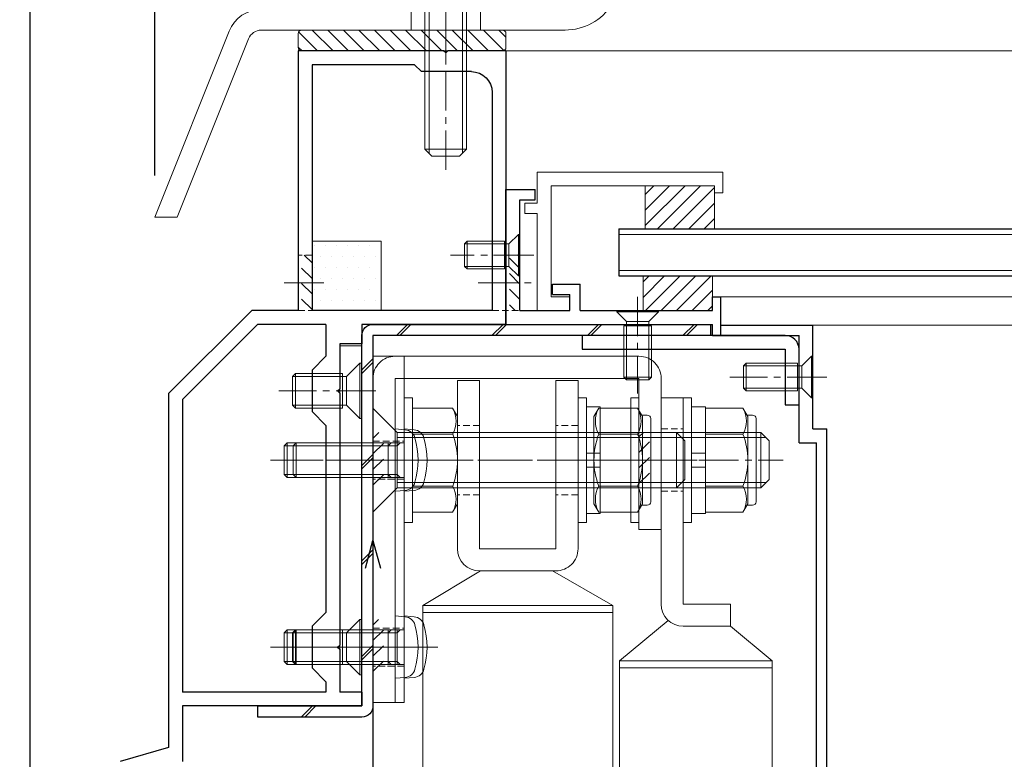
# Model space of a CAD drawing. Units: millimetres. Extents: x -12289 to 22349, y -2748 to 11000.
# Drawn here: x 10274 to 10416, y 6953 to 7060 of the extents above; entities that cross this region are included whole.
import ezdxf
from ezdxf import colors
from ezdxf.entities.mleader import LeaderData, LeaderLine
from ezdxf.math import Vec2, Vec3

# ---------------------------------------------------------------- set-up
doc = ezdxf.new("R2010")
doc.units = ezdxf.units.MM
doc.header["$LTSCALE"] = 0.3
doc.header["$PDMODE"] = 33
doc.header["$PDSIZE"] = 5
doc.linetypes.add('CENTER2', pattern=[28.575, 19.05, -3.175, 3.175, -3.175])
doc.linetypes.add('HIDDEN2', pattern=[4.7625, 3.175, -1.5875])
doc.layers.get('0').update_dxf_attribs({"lineweight": 9})
doc.layers.get('Defpoints').update_dxf_attribs({"lineweight": 9})
for name, color, linetype, lineweight in [('AL01', 150, 'Continuous', 25), ('St01', 20, 'Continuous', 25), ('St02', 30, 'Continuous', 9), ('ガラス01', 140, 'Continuous', 25), ('ガラス02', 141, 'Continuous', 9), ('テキスト', 50, 'Continuous', 9), ('ハッチング', 7, 'Continuous', 9), ('パーツ01', 150, 'Continuous', 20), ('パーツ02', 121, 'Continuous', 9), ('ビスボルト', 171, 'Continuous', 9), ('中心線', 210, 'CENTER2', 9), ('型材01', 3, 'Continuous', 25), ('型材02', 71, 'Continuous', 9), ('寸法', 10, 'Continuous', 9)]:
    doc.layers.add(name, color=color, linetype=linetype, lineweight=lineweight)
doc.styles.add('TGK-text', font='txt', dxfattribs={"height": 3.5})
doc.dimstyles.new('T-dim', dxfattribs={"dimtxt": 3.5, "dimasz": 1.5, "dimexe": 0, "dimexo": 3, "dimgap": 1, "dimtad": 1, "dimdec": 1, "dimdsep": 46, "dimtxsty": 'TGK-text', "dimblk": 'DOTBLANK', "dimcen": 0, "dimclrt": 2, "dimazin": 2, "dimtfac": 1, "dimtdec": 1, "dimtix": 1, "dimtmove": 2, "dimatfit": 3, "dimldrblk": 'OPEN30', "dimfxl": 1, "dimtolj": 1, "dimtzin": 0, "dimarcsym": 0})

# ---------------------------------------------------------------- blocks, each defined once
blk = doc.blocks.new('*U400')
at = {"layer": 'ハッチング', "linetype": 'ByBlock', "transparency": 33554687}
h = blk.add_hatch(dxfattribs=at)
h.set_pattern_fill('ANSI31', color=256, scale=0.75)
h.set_pattern_definition([(45, (11766.911, -4997.1294), (-1.68379802, 1.68379802), [])])
h.paths.add_polyline_path([(-6.5, 7.5), (-6.5, 4.5), (6.5, 4.5), (6.5, 7.5)])
h = blk.add_hatch(dxfattribs=at)
h.set_pattern_fill('ANSI31', color=256, scale=0.75)
h.set_pattern_definition([(45, (11771.1369, -4991.8823), (-1.68379802, 1.68379802), [])])
h.paths.add_polyline_path([(-10, 3), (-10, 0), (10, 0), (10, 3)])
at = {"layer": 'パーツ02', "linetype": 'ByBlock'}
for points in [[(-6.5, 4.5), (6.5, 4.5), (6.5, 7.5), (-6.5, 7.5)], [(-10, 0), (10, 0), (10, 3), (-10, 3)]]:
    blk.add_lwpolyline(points, close=True, dxfattribs=at)
at = {"layer": 'ビスボルト', "linetype": 'ByBlock'}
for p, q in [((-5.77, 12.3), (-4.9, 12.8)), ((4.9, 12.8), (-4.9, 12.8)), ((5.77, 12.3), (4.9, 12.8)), ((-5.77, 8.8), (-5.77, 12.3)), ((-2.89, 8.8), (-2.89, 12.3)), ((2.89, 8.8), (2.89, 12.3)), ((5.77, 8.8), (5.77, 12.3)), ((-6.75, 8.2), (-5.77, 8.8)), ((5.77, 8.8), (-5.77, 8.8)), ((-3, 8.8), (-3, -20.2)), ((-2.4, 8.8), (-2.4, -20.8)), ((2.4, 8.8), (2.4, -20.8)), ((3, 8.8), (3, -20.2)), ((5.77, 8.8), (6.75, 8.2)), ((6.75, 8.2), (-6.75, 8.2)), ((-6.75, 7.5), (-6.75, 8.2)), ((6.75, 7.5), (-6.75, 7.5)), ((6.75, 7.5), (6.75, 8.2)), ((-3, -20.2), (-2, -21.2)), ((3, -20.2), (-3, -20.2)), ((2, -21.2), (-2, -21.2)), ((3, -20.2), (2, -21.2))]:
    blk.add_line(p, q, dxfattribs=at)
blk.add_lwpolyline([(-11, 4.5), (-11, 3), (11, 3), (11, 4.5)], close=True, dxfattribs=at)
for centre, radius, start, end in [((0, 4.29), 8.51, 70.1809, 109.8191), ((-4.33, 9.8), 2.89, 60, 120), ((4.33, 9.8), 2.89, 60, 120)]:
    blk.add_arc(centre, radius, start, end, dxfattribs=at)
at = {"layer": '中心線'}
blk.add_line((0, -23.2), (0, 14.8), dxfattribs=at)
blk = doc.blocks.new('エプトシーラー15×30潰')
at = {"layer": 'ハッチング', "linetype": 'ByBlock'}
h = blk.add_hatch(dxfattribs=at)
h.set_pattern_fill('ANSI31', color=256, scale=0.5)
h.set_pattern_definition([(45, (10791.1726, -3350.5004), (-1.12253202, 1.12253202), [])])
h.paths.add_polyline_path([(-14.5, 3, 0.414214), (-15, 2.5), (-15, 0.5, 0.414214), (-14.5, 0), (14.5, 0, 0.414214), (15, 0.5), (15, 2.5, 0.414214), (14.5, 3)])
at = {"layer": 'パーツ01', "linetype": 'ByBlock'}
blk.add_lwpolyline([(-14.5, 0), (14.5, 0, 0.414214), (15, 0.5), (15, 2.5, 0.414214), (14.5, 3), (-14.5, 3, 0.414214), (-15, 2.5), (-15, 0.5, 0.414214)], format="xyb", close=True, dxfattribs=at)
blk = doc.blocks.new('TK-1186')
at = {"layer": '型材01', "linetype": 'ByBlock'}
for p, q in [((13.3, 15), (0, 15)), ((0, 0), (0, 15)), ((13.3, 13.5), (13.3, 15)), ((13.3, 13.5), (2, 13.5)), ((2, -2), (2, 13.5)), ((0, 0), (-2, 0)), ((-2, -72.75), (-2, 0)), ((2, -2), (-0.5, -2)), ((-0.5, -72.75), (-0.5, -2)), ((2, -73.25), (0, -73.25)), ((2, -74.75), (2, -73.25)), ((2, -74.75), (0, -74.75))]:
    blk.add_line(p, q, dxfattribs=at)
for radius in [2, 0.5]:
    blk.add_arc((0, -72.75), radius, 180, 270, dxfattribs=at)
blk = doc.blocks.new('*U414')
at = {"layer": 'ビスボルト', "linetype": 'ByBlock'}
for p, q in [((0, -3), (0, 3)), ((0, 3), (0.2, 3)), ((0.2, -3), (0.2, 3)), ((0.2, 3), (1.5788, 1.6212)), ((1.5788, -1.6212), (1.5788, 1.6212)), ((1.5788, 1.6212), (10, 1.6212)), ((1.5788, 1.6212), (1.5788, -1.6212)), ((2.2, -2), (2.2, 2)), ((2.2, 2), (9.6208, 2)), ((9.6208, -2), (9.6208, 2)), ((10, 1.6212), (9.6208, 2)), ((10, -1.6212), (10, 1.6212)), ((0.2, -3), (1.5788, -1.6212)), ((1.5788, -1.6212), (10, -1.6212)), ((2.2, -2), (9.6208, -2)), ((10, -1.6212), (9.6208, -2)), ((0, -3), (0.2, -3))]:
    blk.add_line(p, q, dxfattribs=at)
at = {"layer": '中心線'}
blk.add_line((-2, 0), (12, 0), dxfattribs=at)
blk = doc.blocks.new('*U120')
at = {"layer": 'ハッチング', "linetype": 'HIDDEN2', "transparency": 33554687}
h = blk.add_hatch(dxfattribs=at)
h.set_pattern_fill('ANSI31', color=256, scale=0.5, angle=90)
h.paths.add_polyline_path([(0, -4), (0, 4), (-1.5, 4), (-1.5, -4)])
at = {"linetype": 'ByBlock'}
blk.add_lwpolyline([(0, -2.75), (0, 2.75), (-3.2, 2.75), (-3.2, -2.75)], close=True, dxfattribs=at)
at = {"layer": '中心線'}
blk.add_line((-5.2, 0), (2, 0), dxfattribs=at)
blk = doc.blocks.new('*U121')
at = {"layer": 'ハッチング', "linetype": 'HIDDEN2', "transparency": 33554687}
h = blk.add_hatch(dxfattribs=at)
h.set_pattern_fill('ANSI31', color=256, scale=0.5, angle=90)
h.paths.add_polyline_path([(0, -4), (0, 4), (-1.5, 4), (-1.5, -4)])
at = {"linetype": 'ByBlock'}
blk.add_lwpolyline([(0, -4), (0, 4), (-3.2, 4), (-3.2, -4)], close=True, dxfattribs=at)
at = {"layer": '中心線'}
blk.add_line((-5.2, 0), (2, 0), dxfattribs=at)
blk = doc.blocks.new('*U159')
at = {"layer": 'ビスボルト', "linetype": 'ByBlock', "ltscale": 0.3}
blk.add_line((0, 7.51), (0, -7.51), dxfattribs=at)
at = {"layer": 'ビスボルト', "linetype": 'ByBlock'}
for p, q in [((0, 7.51), (4.6, 7.51)), ((4.6, 7.51), (5.3, 6.3)), ((5.3, -6.3), (5.3, 6.3)), ((-18.8, 4), (-20, 2.8)), ((0, 3.25), (-19.55, 3.25)), ((-18.8, -4), (-18.8, 4)), ((0, 4), (-18.8, 4)), ((0, 3.75), (4.6, 3.75)), ((-20, -2.8), (-20, 2.8)), ((-18.8, -4), (-20, -2.8)), ((0, -3.25), (-19.55, -3.25)), ((0, -4), (-18.8, -4)), ((0, -3.75), (4.6, -3.75)), ((4.6, -7.51), (5.3, -6.3)), ((0, -7.51), (4.6, -7.51))]:
    blk.add_line(p, q, dxfattribs=at)
for centre, radius, start, end in [((1.35, 5.63), 3.75, 330, 30), ((-5.16, 0), 10.46, 338.9856, 21.0144), ((1.35, -5.63), 3.75, 330, 30)]:
    blk.add_arc(centre, radius, start, end, dxfattribs=at)
at = {"layer": '中心線', "linetype": 'CENTER2'}
blk.add_line((7.3, 0), (-22, 0), dxfattribs=at)
blk = doc.blocks.new('M8W')
at = {"layer": 'ビスボルト', "linetype": 'ByBlock'}
for p, q in [((0, -9), (0, 9)), ((0, 9), (1.2, 9)), ((1.2, -9), (1.2, 9)), ((0, -9), (1.2, -9))]:
    blk.add_line(p, q, dxfattribs=at)
blk = doc.blocks.new('*U118')
at = {"layer": '中心線', "color": 0, "linetype": 'CENTER2', "transparency": 16777216}
blk.add_line((0, 3.6), (0, -3.6), dxfattribs=at)
blk = doc.blocks.new('*U119')
at = {"layer": '中心線', "color": 0, "linetype": 'CENTER2', "transparency": 16777216}
blk.add_line((0, 3.6), (0, -3.6), dxfattribs=at)
blk = doc.blocks.new('*U117')
at = {"layer": 'パーツ02', "linetype": 'ByBlock'}
for p, q in [((23.15, 8.98), (29, 16)), ((90, 16), (29, 16)), ((29, 16), (29, -6)), ((30, 16), (30, -6)), ((90, -6), (90, 16)), ((107, 16), (92, 16)), ((92, -6), (92, 16)), ((107, -6), (107, 16)), ((115, 16), (109, 16)), ((109, -6), (109, 16)), ((115, -6), (115, 16)), ((92, 15), (90, 15)), ((109, 15), (107, 15)), ((117, 15), (115, 15)), ((117, -5), (117, 15)), ((20.8, 10), (-9, 10)), ((-9, 10), (-9, 6.8)), ((126, 11.25), (117, 11.25)), ((126, 11.25), (126, -1.25)), ((129.2, 10), (159, 10)), ((159, 10), (159, 6.8)), ((20.8, 6.8), (-9, 6.8)), ((20.8, 6.8), (20.8, 0)), ((24, 6.8), (24, 0)), ((129.2, 6.8), (159, 6.8)), ((129.2, 6.8), (129.2, 0)), ((24, 0), (20.8, 0)), ((24, 0), (29, -6)), ((126, 0), (129.2, 0)), ((126, -1.25), (117, -1.25)), ((92, -5), (90, -5)), ((109, -5), (107, -5)), ((117, -5), (115, -5)), ((90, -6), (29, -6)), ((107, -6), (92, -6)), ((115, -6), (109, -6))]:
    blk.add_line(p, q, dxfattribs=at)
at = {"layer": 'パーツ02', "linetype": 'HIDDEN2'}
for p, q in [((-4.5, 10), (-4.5, 6.8)), ((4.5, 10), (4.5, 6.8)), ((145.5, 10), (145.5, 6.8)), ((154.5, 10), (154.5, 6.8))]:
    blk.add_line(p, q, dxfattribs=at)
at = {"layer": 'パーツ02', "linetype": 'ByBlock'}
for centre, start, end in [((20.8, 6.8), 0, 90), ((129.2, 6.8), 90, 180)]:
    blk.add_arc(centre, 3.2, start, end, dxfattribs=at)
at = {"layer": '中心線', "linetype": 'CENTER2'}
for name, p in [('*U118', (0, 8.4)), ('*U119', (150, 8.4))]:
    blk.add_blockref(name, p, dxfattribs=at)
blk = doc.blocks.new('M8SW')
at = {"layer": 'ビスボルト', "linetype": 'ByBlock'}
for p, q in [((0, 1), (0, 7.7)), ((0, 7.7), (2, 7.7)), ((2, 7.7), (2, 1)), ((2, 1), (0, 1)), ((0, 1), (0, -1)), ((2, 1), (2, -1)), ((0, -1), (0, -7.7)), ((2, -1), (0, -1)), ((2, -7.7), (2, -1)), ((0, -7.7), (2, -7.7))]:
    blk.add_line(p, q, dxfattribs=at)
blk = doc.blocks.new('M8UN')
at = {"layer": 'ビスボルト', "linetype": 'ByBlock', "ltscale": 0.3}
blk.add_line((0, -7.51), (0, 7.51), dxfattribs=at)
at = {"layer": 'ビスボルト', "linetype": 'ByBlock'}
for p, q in [((0, 7.51), (5.4, 7.51)), ((5.4, 7.51), (6.1, 6.3)), ((5.98, 6.5), (6.8, 6.5)), ((6.1, 6.3), (6.1, -6.3)), ((7.3, 6), (7.3, -6)), ((0, 3.75), (5.4, 3.75)), ((0, -3.75), (5.4, -3.75)), ((5.4, -7.51), (6.1, -6.3)), ((5.98, -6.5), (6.8, -6.5)), ((0, -7.51), (5.4, -7.51))]:
    blk.add_line(p, q, dxfattribs=at)
for centre, radius, start, end in [((2.15, 5.63), 3.75, 330, 30), ((6.8, 6), 0.5, 0, 90), ((-4.36, 0), 10.46, 338.9856, 21.0144), ((2.15, -5.63), 3.75, 330, 30), ((6.8, -6), 0.5, 270, 0)]:
    blk.add_arc(centre, radius, start, end, dxfattribs=at)
blk = doc.blocks.new('*U160')
at = {"layer": 'ビスボルト', "linetype": 'ByBlock'}
for p, q in [((0, 4.5), (-1.4616, 4.372)), ((0, -4.5), (0, 4.5)), ((0, 2.5), (15.5668, 2.5)), ((1, 2.0672), (0.5672, 2.5)), ((1, -2.5), (1, 2.5)), ((1, 2.0672), (16, 2.0672)), ((15.5668, -2.5), (15.5668, 2.5)), ((16, 2.0672), (15.5668, 2.5)), ((16, -2.0672), (16, 2.0672)), ((0, -2.5), (15.5668, -2.5)), ((1, -2.0672), (0.5672, -2.5)), ((1, -2.0672), (16, -2.0672)), ((16, -2.0672), (15.5668, -2.5)), ((0, -4.5), (-1.4616, -4.372))]:
    blk.add_line(p, q, dxfattribs=at)
for centre, radius, start, end in [((-1.322, 2.7784), 1.6, 95, 164.506), ((8.7, 0), 12, 164.506, 195.494), ((-1.322, -2.7784), 1.6, 195.494, 265)]:
    blk.add_arc(centre, radius, start, end, dxfattribs=at)
at = {"layer": '中心線'}
blk.add_line((18, 0), (-5.3, 0), dxfattribs=at)
blk = doc.blocks.new('A$Cc57e5474')
at = {"layer": 'St02'}
blk.add_lwpolyline([(-7.05, 51.37), (-7.05, 73.17, -0.414214), (-3.85, 76.37), (31.35, 76.37, -0.414214), (34.55, 73.17), (34.55, 26.37), (31.35, 26.37), (31.35, 73.17), (-3.85, 73.17), (-3.85, 51.37)], format="xyb", close=True, dxfattribs=at)
at = {"linetype": 'HIDDEN2'}
for name, p in [('*U121', (-3.85, 61.37)), ('*U120', (34.55, 61.37)), ('*U120', (34.55, 34.37))]:
    blk.add_blockref(name, p, dxfattribs=at)
at = {"layer": 'パーツ02', "rotation": 270}
blk.add_blockref('*U117', (-17.05, 61.37), dxfattribs=at)
at = {"layer": 'ビスボルト', "xscale": -1}
for name, p in [('M8W', (-10.25, 61.37)), ('M8UN', (-13.45, 61.37)), ('M8SW', (-11.45, 61.37))]:
    blk.add_blockref(name, p, dxfattribs=at)
at = {"layer": 'ビスボルト'}
for name, p in [('M8W', (-3.85, 61.37)), ('*U159', (-2.65, 61.37)), ('*U160', (31.35, 61.37)), ('*U160', (31.35, 34.37))]:
    blk.add_blockref(name, p, dxfattribs=at)
blk = doc.blocks.new('*U114')
at = {"layer": 'ハッチング', "linetype": 'HIDDEN2', "transparency": 33554687}
h = blk.add_hatch(dxfattribs=at)
h.set_pattern_fill('ANSI31', color=256, scale=0.5, angle=90)
h.paths.add_polyline_path([(0, -4), (0, 4), (-1.5, 4), (-1.5, -4)])
at = {"linetype": 'ByBlock'}
blk.add_lwpolyline([(0, -2.75), (0, 2.75), (-4.5, 2.75), (-4.5, -2.75)], close=True, dxfattribs=at)
at = {"layer": '中心線'}
blk.add_line((-6.5, 0), (2, 0), dxfattribs=at)
blk = doc.blocks.new('*U158')
at = {"layer": 'ビスボルト'}
for p, q in [((-3.50555, 4), (0, 7.50555)), ((-3.50555, -4), (-3.50555, 4)), ((0, -7.50555), (-3.50555, -4))]:
    blk.add_line(p, q, dxfattribs=at)
at = {"layer": 'ビスボルト', "linetype": 'ByBlock', "ltscale": 0.3}
blk.add_line((0, 7.50555), (0, -7.50555), dxfattribs=at)
at = {"layer": 'ビスボルト', "linetype": 'ByBlock'}
for p, q in [((-43.8, 4), (-45, 2.8)), ((-3.50555, 3.25), (-44.55, 3.25)), ((-43.8, -4), (-43.8, 4)), ((-3.50555, 4), (-43.8, 4)), ((-45, -2.8), (-45, 2.8)), ((-43.8, -4), (-45, -2.8)), ((-3.50555, -3.25), (-44.55, -3.25)), ((-3.50555, -4), (-43.8, -4))]:
    blk.add_line(p, q, dxfattribs=at)
at = {"layer": '中心線', "linetype": 'CENTER2'}
blk.add_line((2, 0), (-47, 0), dxfattribs=at)
blk = doc.blocks.new('*U89')
at = {"layer": '中心線', "color": 0, "transparency": 16777216}
blk.add_line((0, -17.8), (0, 3.6), dxfattribs=at)
blk = doc.blocks.new('*U90')
at = {"layer": '中心線', "color": 0, "transparency": 16777216}
blk.add_line((0, -17.8), (0, 3.6), dxfattribs=at)
blk = doc.blocks.new('*U88')
at = {"layer": 'パーツ02', "linetype": 'ByBlock'}
for p, q in [((16, 14.09), (21, 22.4)), ((90.12, 22.4), (21, 22.4)), ((21, 22.4), (21, -5)), ((22, 22.4), (22, -5)), ((90.12, -5), (90.12, 22.4)), ((92.12, 21.4), (90.12, 21.4)), ((107.12, 22.4), (92.12, 22.4)), ((92.12, -5), (92.12, 22.4)), ((107.12, -5), (107.12, 22.4)), ((109.12, 21.4), (107.12, 21.4)), ((115.12, 22.4), (109.12, 22.4)), ((109.12, -5), (109.12, 22.4)), ((115.12, -5), (115.12, 22.4)), ((117.12, 21.4), (115.12, 21.4)), ((117.12, -4), (117.12, 21.4)), ((-11.5, 14.2), (-11.5, 17.4)), ((12.8, 17.4), (-11.5, 17.4)), ((137.2, 17.4), (161.5, 17.4)), ((161.5, 14.2), (161.5, 17.4)), ((134, 14.95), (117.12, 14.95)), ((129, 14.95), (129, 2.45)), ((12.8, 14.2), (-11.5, 14.2)), ((12.8, 14.2), (12.8, 3.2)), ((16, 14.2), (16, 3.2)), ((134, 14.2), (134, 3.2)), ((137.2, 14.2), (137.2, 3.2)), ((137.2, 14.2), (161.5, 14.2)), ((-11.5, 0), (-11.5, 3.2)), ((12.8, 3.2), (-11.5, 3.2)), ((16, 3.7), (21, -5)), ((137.2, 3.2), (161.5, 3.2)), ((161.5, 0), (161.5, 3.2)), ((134, 2.45), (117.12, 2.45)), ((12.8, 0), (-11.5, 0)), ((137.2, 0), (161.5, 0)), ((92.12, -4), (90.12, -4)), ((109.12, -4), (107.12, -4)), ((117.12, -4), (115.12, -4)), ((90.12, -5), (21, -5)), ((107.12, -5), (92.12, -5)), ((115.12, -5), (109.12, -5))]:
    blk.add_line(p, q, dxfattribs=at)
at = {"layer": 'パーツ02', "linetype": 'HIDDEN2'}
for p, q in [((-5, 14.2), (-5, 17.4)), ((5, 14.2), (5, 17.4)), ((145, 14.2), (145, 17.4)), ((155, 14.2), (155, 17.4)), ((-5, 0), (-5, 3.2)), ((5, 0), (5, 3.2)), ((145, 0), (145, 3.2)), ((155, 0), (155, 3.2))]:
    blk.add_line(p, q, dxfattribs=at)
at = {"layer": 'パーツ02', "linetype": 'ByBlock'}
for centre, start, end in [((12.8, 14.2), 0, 90), ((137.2, 14.2), 90, 180), ((12.8, 3.2), 270, 0), ((137.2, 3.2), 180, 270)]:
    blk.add_arc(centre, 3.2, start, end, dxfattribs=at)
at = {"layer": '中心線'}
for name, p in [('*U89', (0, 15.8)), ('*U90', (150, 15.8))]:
    blk.add_blockref(name, p, dxfattribs=at)
blk = doc.blocks.new('M8N')
at = {"layer": 'ビスボルト', "linetype": 'ByBlock', "ltscale": 0.3}
blk.add_line((0, -7.51), (0, 7.51), dxfattribs=at)
at = {"layer": 'ビスボルト', "linetype": 'ByBlock'}
for p, q in [((0, 7.51), (5.8, 7.51)), ((5.8, 7.51), (6.5, 6.3)), ((6.5, 6.3), (6.5, -6.3)), ((0, 3.75), (5.8, 3.75)), ((0, -3.75), (5.8, -3.75)), ((5.8, -7.51), (6.5, -6.3)), ((0, -7.51), (5.8, -7.51))]:
    blk.add_line(p, q, dxfattribs=at)
for centre, radius, start, end in [((2.55, 5.63), 3.75, 330, 30), ((-3.96, 0), 10.46, 338.9856, 21.0144), ((2.55, -5.63), 3.75, 330, 30)]:
    blk.add_arc(centre, radius, start, end, dxfattribs=at)
blk = doc.blocks.new('A$C5fc070a9')
at = {"layer": 'St02', "linetype": 'ByBlock'}
blk.add_lwpolyline([(12, 16.52), (16.5, 16.52), (16.5, 66.52), (12, 66.52)], close=True, dxfattribs=at)
at = {"linetype": 'HIDDEN2'}
for p in [(16.5, 51.52), (16.5, 24.52)]:
    blk.add_blockref('*U114', p, dxfattribs=at)
at = {"layer": 'パーツ02', "rotation": 270}
blk.add_blockref('*U88', (-13.1, 51.52), dxfattribs=at)
at = {"layer": 'ビスボルト', "xscale": -1}
for name, p in [('M8W', (-13.1, 51.52)), ('M8UN', (-16.3, 51.52)), ('M8SW', (-14.3, 51.52)), ('M8N', (10.8, 51.52))]:
    blk.add_blockref(name, p, dxfattribs=at)
at = {"layer": 'ビスボルト', "rotation": 180}
blk.add_blockref('M8W', (12, 51.52), dxfattribs=at)
at = {"layer": 'ビスボルト'}
for name, p in [('*U158', (16.5, 51.52)), ('*U160', (12, 51.52)), ('*U160', (12, 24.52))]:
    blk.add_blockref(name, p, dxfattribs=at)
blk = doc.blocks.new('TK-1179')
at = {"layer": '型材01', "linetype": 'ByBlock'}
for p, q in [((-4.2, 18), (-4.2, 19.5)), ((0, 19.5), (-4.2, 19.5)), ((0, 0), (0, 19.5)), ((-2, 18), (-4.2, 18)), ((-2, 10.3), (-2, 18)), ((-1.7, 10), (-2, 10.3)), ((-1.7, 10), (-2, 9.7)), ((-2, 2), (-2, 9.7)), ((-10.7, 2), (-10.7, 5.8)), ((-6.7, 5.8), (-10.7, 5.8)), ((-6.7, 4.3), (-6.7, 5.8)), ((-9.2, 2), (-9.2, 4.3)), ((-6.7, 4.3), (-9.2, 4.3)), ((-31, -1.6), (-31, 4)), ((-29.8, 4), (-31, 4)), ((-29.8, 2), (-29.8, 4)), ((-10.7, 2), (-29.8, 2)), ((-2, 2), (-9.2, 2)), ((-29.8, -1.6), (-29.8, 0)), ((0, 0), (-29.8, 0)), ((-29.8, -1.6), (-31, -1.6))]:
    blk.add_line(p, q, dxfattribs=at)
blk = doc.blocks.new('*U415')
at = {"layer": 'ビスボルト', "linetype": 'ByBlock'}
for p, q in [((0, -3), (0, 3)), ((0, 3), (0.2, 3)), ((0.2, -3), (0.2, 3)), ((0.2, 3), (1.5788, 1.6212)), ((1.5788, -1.6212), (1.5788, 1.6212)), ((1.5788, 1.6212), (8, 1.6212)), ((1.5788, 1.6212), (1.5788, -1.6212)), ((2.2, -2), (2.2, 2)), ((2.2, 2), (7.6208, 2)), ((7.6208, -2), (7.6208, 2)), ((8, 1.6212), (7.6208, 2)), ((8, -1.6212), (8, 1.6212)), ((0.2, -3), (1.5788, -1.6212)), ((1.5788, -1.6212), (8, -1.6212)), ((2.2, -2), (7.6208, -2)), ((8, -1.6212), (7.6208, -2)), ((0, -3), (0.2, -3))]:
    blk.add_line(p, q, dxfattribs=at)
at = {"layer": '中心線'}
blk.add_line((-2, 0), (10, 0), dxfattribs=at)
blk = doc.blocks.new('TK-0009-YA')
at = {"layer": '型材02', "linetype": 'ByBlock'}
for p, q in [((-4.7, 15.5), (-4.7, 20)), ((-4.7, 20), (22.1, 20)), ((22.1, 20), (22.1, 17)), ((-2.7, 2), (-2.7, 18)), ((20.9, 18), (-2.7, 18)), ((20.9, 17), (20.9, 18)), ((22.1, 17), (20.9, 17)), ((-6.5, 14), (-6.5, 15.5)), ((-6.5, 15.5), (-4.7, 15.5)), ((-6.5, 14), (-4.7, 14)), ((-4.7, 0), (-4.7, 14)), ((-2.7, 2), (0, 2)), ((0, 0), (0, 2)), ((-4.7, 0), (0, 0))]:
    blk.add_line(p, q, dxfattribs=at)
blk = doc.blocks.new('*U416')
at = {"layer": 'ガラス01'}
for p, q in [((0, 6.8), (0, 0)), ((0, 6.8), (346.27, 6.8)), ((0, 0), (346.27, 0))]:
    blk.add_line(p, q, dxfattribs=at)
at = {"layer": 'ガラス02'}
for p, q in [((0, 6), (346.27, 6)), ((0, 0.8), (346.27, 0.8))]:
    blk.add_line(p, q, dxfattribs=at)
blk = doc.blocks.new('*U417')
at = {"layer": 'ビスボルト', "linetype": 'ByBlock'}
for p, q in [((-3, 0), (3, 0)), ((-3, 0), (-3, -0.2)), ((3, 0), (3, -0.2)), ((-3, -0.2), (3, -0.2)), ((-3, -0.2), (-1.6212, -1.5788)), ((3, -0.2), (1.6212, -1.5788)), ((-2, -2.2), (2, -2.2)), ((-2, -2.2), (-2, -9.6208)), ((-1.6212, -1.5788), (1.6212, -1.5788)), ((-1.6212, -1.5788), (-1.6212, -10)), ((1.6212, -1.5788), (-1.6212, -1.5788)), ((1.6212, -1.5788), (1.6212, -10)), ((2, -2.2), (2, -9.6208)), ((-2, -9.6208), (2, -9.6208)), ((-1.6212, -10), (-2, -9.6208)), ((1.6212, -10), (2, -9.6208)), ((-1.6212, -10), (1.6212, -10))]:
    blk.add_line(p, q, dxfattribs=at)
at = {"layer": '中心線'}
blk.add_line((0, 2), (0, -12), dxfattribs=at)
blk = doc.blocks.new('*U418')
at = {"layer": 'ハッチング', "linetype": 'HIDDEN2', "transparency": 33554687}
h = blk.add_hatch(dxfattribs=at)
h.set_pattern_fill('ANSI31', color=256, scale=0.5, angle=90)
h.paths.add_polyline_path([(0, -4), (0, 4), (-1.5, 4), (-1.5, -4)])
at = {"linetype": 'ByBlock'}
blk.add_lwpolyline([(0, -4), (0, 4), (-4, 4), (-4, -4)], close=True, dxfattribs=at)
at = {"layer": '中心線'}
blk.add_line((-6, 0), (2, 0), dxfattribs=at)
blk = doc.blocks.new('TK-1185')
at = {"layer": '型材01', "linetype": 'ByBlock'}
for p, q in [((-30, 0), (-21.6, 0)), ((-30, 0), (-30, -39.5)), ((-21.3, -0.3), (-21.6, 0)), ((-21.3, -0.3), (-21, 0)), ((-21, 0), (0, 0)), ((0, 0), (0, -37.5)), ((-17.8, -3), (-16.8, -2)), ((-16.8, -2), (-2, -2)), ((-2, -2), (-2, -37.5)), ((-25, -3), (-17.8, -3)), ((-28, -6), (-28, -37.5)), ((-28, -37.5), (-2, -37.5)), ((0, -37.5), (6.7, -37.5)), ((6.7, -37.5), (18.7, -49.5)), ((-30, -39.5), (-9.2, -39.5)), ((-9.2, -39.5), (-9.2, -42.3)), ((-4, -39.5), (5.87, -39.5)), ((-4, -39.5), (-4, -44.1)), ((5.87, -39.5), (16.7, -50.33)), ((-9.2, -42.3), (-6, -42.3)), ((-6, -42.3), (-6, -48.81)), ((-2, -46.1), (-4, -44.1)), ((-2, -46.1), (-2, -52.1)), ((-5.7, -49.11), (-6, -48.81)), ((-5.7, -49.11), (-6, -49.41)), ((-6, -49.41), (-6, -85.81)), ((18.7, -49.5), (18.7, -100.6)), ((16.7, -50.33), (16.7, -92.6)), ((-2, -52.1), (-4, -54.1)), ((-4, -54.1), (-4, -81.1)), ((-2, -83.1), (-4, -81.1)), ((-2, -83.1), (-2, -89.1)), ((-5.7, -86.11), (-6, -85.81)), ((-5.7, -86.11), (-6, -86.41)), ((-6, -86.41), (-6, -92.6)), ((-2, -89.1), (-4, -91.1)), ((-4, -91.1), (-4, -92.6)), ((-9.2, -92.6), (-6, -92.6)), ((-9.2, -92.6), (-9.2, -94.6)), ((-4, -92.6), (16.7, -92.6)), ((-9.2, -94.6), (16.7, -94.6)), ((16.7, -94.6), (16.7, -102.6)), ((18.7, -100.6), (25.7, -102.6))]:
    blk.add_line(p, q, dxfattribs=at)
blk.add_arc((-25, -6), 3, 90, 180, dxfattribs=at)
blk = doc.blocks.new('*U419')
at = {"layer": 'ハッチング', "linetype": 'HIDDEN2', "transparency": 33554687}
h = blk.add_hatch(dxfattribs=at)
h.set_pattern_fill('ANSI31', color=256, scale=0.5, angle=90)
h.paths.add_polyline_path([(0, -4), (0, 4), (-1.5, 4), (-1.5, -4)])
at = {"linetype": 'ByBlock'}
blk.add_lwpolyline([(0, -4), (0, 4), (-2, 4), (-2, -4)], close=True, dxfattribs=at)
at = {"layer": '中心線'}
blk.add_line((-4, 0), (2, 0), dxfattribs=at)
blk = doc.blocks.new('*U421')
at = {"layer": 'ハッチング', "linetype": 'ByBlock', "transparency": 33554687}
h = blk.add_hatch(dxfattribs=at)
h.set_pattern_fill('DOTS', color=256)
h.set_pattern_definition([(0, (10551.9766, -3645.1732), (0.79375, 1.5875), [0, -1.5875])])
h.paths.add_polyline_path([(0, 0), (10, 0), (10, 10), (0, 10)])
at = {"layer": 'パーツ02', "linetype": 'ByBlock'}
blk.add_lwpolyline([(0, 0), (10, 0), (10, 10), (0, 10)], close=True, dxfattribs=at)
blk = doc.blocks.new('*U372')
at = {"layer": 'ビスボルト', "linetype": 'ByBlock'}
for p, q in [((0, 4), (0, -4)), ((0, 4), (0.3, 4)), ((0.3, 4), (0.3, -4)), ((0.3, 4), (2.2328, 2.0672)), ((2.2328, 2.0672), (10, 2.0672)), ((2.2328, 2.0672), (2.2328, -2.0672)), ((2.7996, 2.5), (2.7996, -2.5)), ((2.7996, 2.5), (9.5668, 2.5)), ((9.5668, -2.5), (9.5668, 2.5)), ((10, 2.0672), (9.5668, 2.5)), ((10, 2.0672), (10, -2.0672)), ((0.3, -4), (2.2328, -2.0672)), ((2.2328, -2.0672), (10, -2.0672)), ((2.7996, -2.5), (9.5668, -2.5)), ((10, -2.0672), (9.5668, -2.5)), ((0, -4), (0.3, -4))]:
    blk.add_line(p, q, dxfattribs=at)
at = {"layer": '中心線'}
blk.add_line((-2, 0), (12, 0), dxfattribs=at)
blk = doc.blocks.new('*U373')
at = {"layer": 'ビスボルト', "linetype": 'ByBlock'}
for p, q in [((0, 4), (0, -4)), ((0, 4), (0.3, 4)), ((0.3, 4), (0.3, -4)), ((0.3, 4), (2.2328, 2.0672)), ((2.2328, 2.0672), (10, 2.0672)), ((2.2328, 2.0672), (2.2328, -2.0672)), ((2.7996, 2.5), (2.7996, -2.5)), ((2.7996, 2.5), (9.5668, 2.5)), ((9.5668, -2.5), (9.5668, 2.5)), ((10, 2.0672), (9.5668, 2.5)), ((10, 2.0672), (10, -2.0672)), ((0.3, -4), (2.2328, -2.0672)), ((2.2328, -2.0672), (10, -2.0672)), ((2.7996, -2.5), (9.5668, -2.5)), ((10, -2.0672), (9.5668, -2.5)), ((0, -4), (0.3, -4))]:
    blk.add_line(p, q, dxfattribs=at)
at = {"layer": '中心線'}
blk.add_line((-2, 0), (12, 0), dxfattribs=at)
blk = doc.blocks.new('TKR-1107')
at = {"layer": 'ハッチング', "linetype": 'ByBlock'}
h = blk.add_hatch(dxfattribs=at)
h.set_pattern_fill('ANSI31', color=256, scale=0.5)
h.set_pattern_definition([(45, (10556.0263, -3530.173), (-1.12253202, 1.12253202), [])])
h.paths.add_polyline_path([(-10, 5), (-10, 0), (0, 0), (0, 5)])
at = {"layer": 'パーツ01', "linetype": 'ByBlock'}
blk.add_lwpolyline([(-10, 0), (0, 0), (0, 5), (-10, 5)], close=True, dxfattribs=at)
blk = doc.blocks.new('*U59')
at = {"layer": '中心線', "color": 0, "linetype": 'CENTER2', "transparency": 16777216}
blk.add_line((0, -5.5), (0, 5.5), dxfattribs=at)
blk = doc.blocks.new('ドーム端U')
at = {"layer": 'パーツ01', "linetype": 'ByBlock'}
for p, q in [((37, 27), (37, 30)), ((47, 27), (47, 30)), ((0, 0), (10.74, 26.86)), ((3.23, 0), (13.53, 25.74)), ((15.39, 27), (59.23, 27)), ((0, 0), (3.23, 0))]:
    blk.add_line(p, q, dxfattribs=at)
for centre, radius, start, end in [((15.39, 25), 5, 90, 158.1986), ((59.23, 35), 8, 270, 327.8112), ((15.39, 25), 2, 90, 158.1986)]:
    blk.add_arc(centre, radius, start, end, dxfattribs=at)
at = {"layer": '中心線', "linetype": 'CENTER2'}
blk.add_blockref('*U59', (42, 28.5), dxfattribs=at)
blk = doc.blocks.new('_DotBlank')
at = {"color": 0, "linetype": 'ByBlock', "lineweight": -2}
blk.add_line((-0.5, 0), (-1, 0), dxfattribs=at)
blk.add_circle((0, 0), 0.5, dxfattribs=at)
blk = doc.blocks.new('*D486')
at = {"layer": 'Defpoints', "color": 0, "transparency": 16777216}
for p in [(10275.13, 7425.17), (10355.13, 7238.63), (10275.13, 6854.56)]:
    blk.add_point(p, dxfattribs=at)
at = {"layer": '寸法', "color": 0, "lineweight": -2, "transparency": 16777216}
for p, q in [((10275.13, 6860.56), (10275.13, 7425.17)), ((10352.13, 7425.17), (10278.13, 7425.17)), ((10355.13, 7244.63), (10355.13, 7425.17))]:
    blk.add_line(p, q, dxfattribs=at)
at = {"layer": '寸法', "color": 0, "lineweight": -2, "transparency": 16777216, "xscale": 3, "yscale": 3, "zscale": 3, "rotation": 180}
blk.add_blockref('_DotBlank', (10275.13, 7425.17), dxfattribs=at)
at = {"layer": '寸法', "color": 0, "lineweight": -2, "transparency": 16777216, "xscale": 3, "yscale": 3, "zscale": 3}
blk.add_blockref('_DotBlank', (10355.13, 7425.17), dxfattribs=at)
at = {"layer": '寸法', "color": 2, "transparency": 16777216, "insert": (10315.13, 7430.67), "char_height": 7, "attachment_point": 5, "style": 'TGK-text'}
blk.add_mtext('\\A1;80', dxfattribs=at)
blk = doc.blocks.new('_Open30')
at = {"color": 0, "linetype": 'ByBlock', "lineweight": -2}
for p, q in [((-1, 0.268), (0, 0)), ((0, 0), (-1, -0.268)), ((0, 0), (-1, 0))]:
    blk.add_line(p, q, dxfattribs=at)
blk = doc.blocks.new('*D487')
at = {"layer": 'Defpoints', "color": 0, "transparency": 16777216}
for p in [(11335.13, 7446.26), (10275.13, 6854.56), (11335.13, 6854.56)]:
    blk.add_point(p, dxfattribs=at)
at = {"layer": '寸法', "color": 0, "lineweight": -2, "transparency": 16777216}
for p, q in [((10275.13, 6860.56), (10275.13, 7446.26)), ((10278.13, 7446.26), (11332.13, 7446.26)), ((11335.13, 6860.56), (11335.13, 7446.26))]:
    blk.add_line(p, q, dxfattribs=at)
at = {"layer": '寸法', "color": 0, "lineweight": -2, "transparency": 16777216, "xscale": 3, "yscale": 3, "zscale": 3, "rotation": 180}
blk.add_blockref('_DotBlank', (10275.13, 7446.26), dxfattribs=at)
at = {"layer": '寸法', "color": 0, "lineweight": -2, "transparency": 16777216, "xscale": 3, "yscale": 3, "zscale": 3}
blk.add_blockref('_DotBlank', (11335.13, 7446.26), dxfattribs=at)
at = {"layer": '寸法', "color": 2, "transparency": 16777216, "insert": (10805.13, 7452.38), "char_height": 7, "attachment_point": 5, "style": 'TGK-text'}
blk.add_mtext('\\A1;本体外形寸法', dxfattribs=at)
blk = doc.blocks.new('*D488')
at = {"layer": 'Defpoints', "color": 0, "transparency": 16777216}
for p in [(10420.13, 7402.74), (10355.13, 7238.63), (10420.13, 6813.56)]:
    blk.add_point(p, dxfattribs=at)
at = {"layer": '寸法', "color": 0, "lineweight": -2, "transparency": 16777216}
for p, q in [((10355.13, 7244.63), (10355.13, 7402.74)), ((10358.13, 7402.74), (10417.13, 7402.74)), ((10420.13, 6819.56), (10420.13, 7402.74))]:
    blk.add_line(p, q, dxfattribs=at)
at = {"layer": '寸法', "color": 0, "lineweight": -2, "transparency": 16777216, "xscale": 3, "yscale": 3, "zscale": 3, "rotation": 180}
blk.add_blockref('_DotBlank', (10355.13, 7402.74), dxfattribs=at)
at = {"layer": '寸法', "color": 0, "lineweight": -2, "transparency": 16777216, "xscale": 3, "yscale": 3, "zscale": 3}
blk.add_blockref('_DotBlank', (10420.13, 7402.74), dxfattribs=at)
at = {"layer": '寸法', "color": 2, "transparency": 16777216, "insert": (10387.63, 7408.24), "char_height": 7, "attachment_point": 5, "style": 'TGK-text'}
blk.add_mtext('\\A1;65', dxfattribs=at)
blk = doc.blocks.new('*D504')
at = {"layer": 'Defpoints', "color": 0, "transparency": 16777216}
for p in [(10293.13, 7402.74), (10305.13, 7061.66), (10293.13, 7031.66)]:
    blk.add_point(p, dxfattribs=at)
at = {"layer": '寸法', "color": 0, "lineweight": -2, "transparency": 16777216}
for p, q in [((10293.13, 7037.66), (10293.13, 7402.74)), ((10302.13, 7402.74), (10296.13, 7402.74)), ((10305.13, 7067.66), (10305.13, 7402.74))]:
    blk.add_line(p, q, dxfattribs=at)
at = {"layer": '寸法', "color": 0, "lineweight": -2, "transparency": 16777216, "xscale": 3, "yscale": 3, "zscale": 3, "rotation": 180}
blk.add_blockref('_DotBlank', (10293.13, 7402.74), dxfattribs=at)
at = {"layer": '寸法', "color": 0, "lineweight": -2, "transparency": 16777216, "xscale": 3, "yscale": 3, "zscale": 3}
blk.add_blockref('_DotBlank', (10305.13, 7402.74), dxfattribs=at)
at = {"layer": '寸法', "color": 2, "transparency": 16777216, "insert": (10299.13, 7408.24), "char_height": 7, "attachment_point": 5, "style": 'TGK-text'}
blk.add_mtext('\\A1;12', dxfattribs=at)
blk = doc.blocks.new('*D529')
at = {"layer": 'Defpoints', "color": 0, "transparency": 16777216}
for p in [(10429.13, 7283.08), (10355.13, 7238.63), (10429.13, 6874.06)]:
    blk.add_point(p, dxfattribs=at)
at = {"layer": '寸法', "color": 0, "lineweight": -2, "transparency": 16777216}
for p, q in [((10355.13, 7244.63), (10355.13, 7283.08)), ((10358.13, 7283.08), (10426.13, 7283.08)), ((10429.13, 6880.06), (10429.13, 7283.08))]:
    blk.add_line(p, q, dxfattribs=at)
at = {"layer": '寸法', "color": 0, "lineweight": -2, "transparency": 16777216, "xscale": 3, "yscale": 3, "zscale": 3, "rotation": 180}
blk.add_blockref('_DotBlank', (10355.13, 7283.08), dxfattribs=at)
at = {"layer": '寸法', "color": 0, "lineweight": -2, "transparency": 16777216, "xscale": 3, "yscale": 3, "zscale": 3}
blk.add_blockref('_DotBlank', (10429.13, 7283.08), dxfattribs=at)
at = {"layer": '寸法', "color": 2, "transparency": 16777216, "insert": (10392.13, 7288.58), "char_height": 7, "attachment_point": 5, "style": 'TGK-text'}
blk.add_mtext('\\A1;74', dxfattribs=at)
blk = doc.blocks.new('*U574')
at = {"layer": 'ハッチング', "linetype": 'ByBlock', "transparency": 33554687}
h = blk.add_hatch(dxfattribs=at)
h.set_pattern_fill('ANSI31', color=256, scale=0.5)
h.set_pattern_definition([(45, (10755.1432, -3426.5208), (-1.12253202, 1.12253202), [])])
h.paths.add_polyline_path([(6.2, 10), (0, 10), (0, 0), (6.2, 0)])
at = {"layer": 'パーツ02', "linetype": 'ByBlock'}
blk.add_lwpolyline([(0, 0), (6.2, 0), (6.2, 10), (0, 10)], close=True, dxfattribs=at)

msp = doc.modelspace()

# ---------------------------------------------------------------- hatches: boundary and pattern name
at = {"layer": 'ハッチング', "transparency": 33554687}
h = msp.add_hatch(dxfattribs=at)
h.set_pattern_fill('JIS_LC_8', color=256, scale=1.25)
h.set_pattern_definition([(45, (10634.577, 6452.444), (-6.89429, 6.89429), []), (45, (10635.077, 6452.444), (-6.89429, 6.89429), [])])
edge = h.paths.add_edge_path()
edge.add_line((10308.03, 6961.06), (10323.03, 6961.06))
edge.add_line((10323.03, 6961.06), (10323.03, 7014.56))
edge.add_arc((10324.63, 7014.56), 1.6, 90, 180, ccw=False)
edge.add_line((10324.63, 7016.16), (10373.33, 7016.16))
edge.add_line((10373.33, 7016.16), (10373.33, 7014.56))
edge.add_line((10373.33, 7014.56), (10324.63, 7014.56))
edge.add_line((10324.63, 7014.56), (10324.63, 6961.06))
edge.add_arc((10323.03, 6961.06), 1.6, -90, 0, ccw=False)
edge.add_line((10323.03, 6959.46), (10308.03, 6959.46))
edge.add_line((10308.03, 6959.46), (10308.03, 6961.06))

# ---------------------------------------------------------------- linework, layer by layer
at = {"layer": 'AL01'}
msp.add_lwpolyline([(10354.83, 7012.56), (10384.13, 7012.56), (10384.13, 7004.56), (10386.13, 7004.56), (10386.13, 7012.56, 0.414214), (10384.13, 7014.56), (10354.83, 7014.56)], format="xyb", close=True, dxfattribs=at)
at = {"layer": 'St01'}
msp.add_lwpolyline([(10308.03, 6961.06), (10323.03, 6961.06), (10323.03, 7014.56, -0.414214), (10324.63, 7016.16), (10373.33, 7016.16), (10373.33, 7014.56), (10324.63, 7014.56), (10324.63, 6961.06, -0.414214), (10323.03, 6959.46), (10308.03, 6959.46)], format="xyb", close=True, dxfattribs=at)
at = {"layer": 'St02'}
msp.add_lwpolyline([(10319.83, 7013.06), (10323.03, 7013.06), (10323.03, 6963.06), (10319.83, 6963.06)], close=True, dxfattribs=at)
at = {"layer": '型材02'}
for p, q in [((10343.83, 7055.66), (10706.41, 7055.66)), ((10374.83, 7020.16), (10706.41, 7020.16)), ((10388.13, 7016.06), (10706.41, 7016.06))]:
    msp.add_line(p, q, dxfattribs=at)

# ---------------------------------------------------------------- block references
at = {"linetype": 'HIDDEN2'}
for name, p in [('*U419', (10315.83, 7022.16)), ('*U418', (10345.83, 7022.16))]:
    msp.add_blockref(name, p, dxfattribs=at)
at = {"layer": 'ガラス01', "linetype": 'HIDDEN2'}
msp.add_blockref('*U416', (10360.13, 7023.16), dxfattribs=at)
at = {"layer": 'パーツ01'}
for name, p in [('ドーム端U', (10293.13, 7031.66)), ('TKR-1107', (10373.63, 7018.16))]:
    msp.add_blockref(name, p, dxfattribs=at)
at = {"layer": 'パーツ01', "xscale": -1}
msp.add_blockref('エプトシーラー15×30潰', (10328.83, 7055.66), dxfattribs=at)
at = {"layer": 'パーツ02', "xscale": -1, "rotation": 90}
msp.add_blockref('*U574', (10373.93, 7036.16), dxfattribs=at)
at = {"layer": 'パーツ02', "linetype": 'ByBlock'}
msp.add_blockref('*U421', (10315.83, 7018.16), dxfattribs=at)
at = {"layer": 'パーツ02', "xscale": -1}
for name, p in [('A$Cc57e5474', (10359.18, 6935.19)), ('A$C5fc070a9', (10341.13, 6945.04))]:
    msp.add_blockref(name, p, dxfattribs=at)
at = {"layer": 'ビスボルト', "xscale": -1}
for name, p in [('*U400', (10335.13, 7061.66)), ('*U415', (10345.83, 7026.16)), ('*U417', (10362.83, 7018.16)), ('*U414', (10388.13, 7008.56)), ('*U372', (10323.03, 7006.55)), ('*U373', (10323.03, 6969.56))]:
    msp.add_blockref(name, p, dxfattribs=at)
at = {"layer": '型材01', "xscale": -1}
for name, p in [('TK-1185', (10313.83, 7055.66)), ('TK-1179', (10343.83, 7016.16)), ('TK-1186', (10388.13, 7001.06))]:
    msp.add_blockref(name, p, dxfattribs=at)
at = {"layer": '型材01'}
msp.add_blockref('TK-0009-YA', (10353.03, 7018.16), dxfattribs=at)

# ---------------------------------------------------------------- dimensions: what is measured, and where the dimension line sits
at = {"layer": '寸法'}
dim = msp.add_linear_dim(base=(11335.13, 7446.26), p1=(10275.13, 6854.56), p2=(11335.13, 6854.56), text='本体外形寸法', dimstyle='T-dim', dxfattribs=at)
dim.commit()
dim.dimension.update_dxf_attribs({"geometry": '*D487', "text_midpoint": (10805.13, 7452.38)})
for base, p1, p2, picture, middle in [((10275.13, 7425.17), (10355.13, 7238.63), (10275.13, 6854.56), '*D486', (10315.13, 7430.67)), ((10293.13, 7402.74), (10305.13, 7061.66), (10293.13, 7031.66), '*D504', (10299.13, 7408.24)), ((10420.13, 7402.74), (10355.13, 7238.63), (10420.13, 6813.56), '*D488', (10387.63, 7408.24)), ((10429.13, 7283.08), (10355.13, 7238.63), (10429.13, 6874.06), '*D529', (10392.13, 7288.58))]:
    dim = msp.add_linear_dim(base=base, p1=p1, p2=p2, dimstyle='T-dim', dxfattribs=at)
    dim.commit()
    dim.dimension.update_dxf_attribs({"geometry": picture, "text_midpoint": middle})

# ---------------------------------------------------------------- leaders
at = {"layer": 'テキスト'}
ml = msp.add_multileader_mtext('Standard', dxfattribs=at)
ml.set_content('耐火材：St-1.6t(溶融ﾒｯｷ鋼板)', color=2, style='TGK-text')
ml.set_leader_properties()
ml.set_arrow_properties(name='OPEN30')
ml.build(insert=Vec2(0, 0))
ml.multileader.update_dxf_attribs({"text_left_attachment_type": 5, "text_right_attachment_type": 5, "dogleg_length": 3, "scale": 2})
ctx = ml.context
ctx.base_point, ctx.scale, ctx.char_height, ctx.landing_gap_size, ctx.plane_origin = Vec3(10452.49, 6951.83), 2, 7, 0.18, Vec3(10324.63, 6984.96)
ctx.left_attachment, ctx.right_attachment = 5, 5
notes = []
notes.append((ctx, [(0, (1, 1, 0), (10446.49, 6951.83), (1, 0), 6, [(1, [(10324.63, 6984.96), (10324.63, 6922.14)], 0, [])])]))
ctx.mtext.insert, ctx.mtext.flow_direction = Vec3(10452.67, 6960.62), 5
for ctx, leaders in notes:
    for number, flags, end, landing, length, lines in leaders:
        leader = LeaderData()
        leader.index, (leader.has_last_leader_line, leader.has_dogleg_vector, leader.attachment_direction) = number, flags
        leader.last_leader_point, leader.dogleg_vector, leader.dogleg_length = Vec3(end), Vec3(landing), length
        for number, points, colour, breaks in lines:
            line = LeaderLine()
            line.index, line.vertices, line.color, line.breaks = number, Vec3.list(points), colors.encode_raw_color(colour), breaks
            leader.lines.append(line)
        ctx.leaders.append(leader)

doc.saveas('drawing.dxf')
